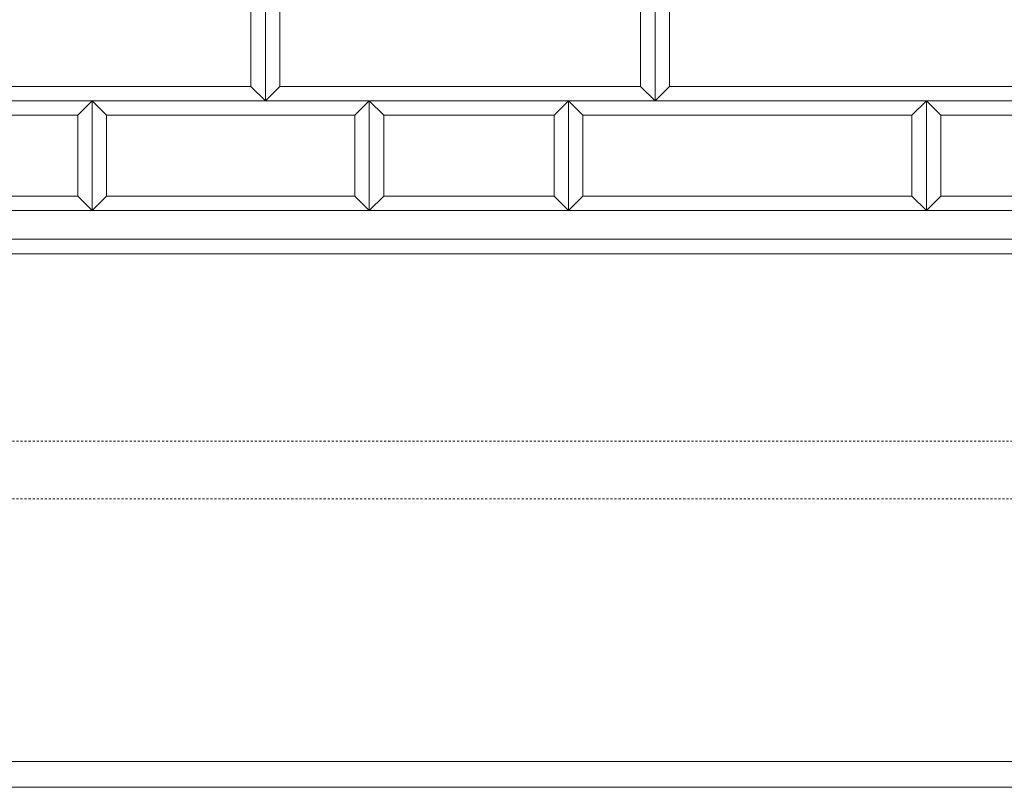
# Model space of a CAD drawing. Units: millimetres. Extents: x 12777 to 18317, y 887 to 4687.
# Drawn here: x 14870 to 15211, y 1752 to 2018 of the extents above; entities that cross this region are included whole.
import ezdxf

# ---------------------------------------------------------------- set-up
doc = ezdxf.new("R2010")
doc.units = ezdxf.units.MM
doc.linetypes.add('HASEN 0.75', pattern=[1.4, 0.7, -0.7])
doc.linetypes.add('実線', pattern=[0])
doc.layers.add('GR1_01', color=1, linetype='実線', lineweight=20)

# ---------------------------------------------------------------- blocks, each defined once
blk = doc.blocks.new('BLKF029')
at = {"color": 0, "linetype": 'ByBlock', "lineweight": -2}
blk.add_line((16470.42, 1752.1), (14467.42, 1752.1), dxfattribs=at)
blk = doc.blocks.new('BLKF117')
at = {"color": 0, "linetype": 'ByBlock', "lineweight": -2}
blk.add_line((16465.42, 1952.1), (14467.42, 1952.1), dxfattribs=at)
blk = doc.blocks.new('BLKF131')
at = {"color": 0, "linetype": 'ByBlock', "lineweight": -2}
for p, q in [((15065.42, 1957.1), (15060.42, 1952.1)), ((15179.42, 1957.1), (15065.42, 1957.1)), ((15184.42, 1952.1), (15179.42, 1957.1)), ((15060.42, 1952.1), (15184.42, 1952.1))]:
    blk.add_line(p, q, dxfattribs=at)
blk = doc.blocks.new('BLKF132')
at = {"color": 0, "linetype": 'ByBlock', "lineweight": -2}
for p, q in [((15060.42, 1990.1), (15184.42, 1990.1)), ((15065.42, 1985.1), (15060.42, 1990.1)), ((15184.42, 1990.1), (15179.42, 1985.1)), ((15179.42, 1985.1), (15065.42, 1985.1))]:
    blk.add_line(p, q, dxfattribs=at)
blk = doc.blocks.new('BLKF144')
at = {"color": 0, "linetype": 'ByBlock', "lineweight": -2}
for p, q in [((14960.42, 1995.1), (14955.42, 1990.1)), ((15085.42, 1995.1), (14960.42, 1995.1)), ((15090.42, 1990.1), (15085.42, 1995.1)), ((14955.42, 1990.1), (15090.42, 1990.1))]:
    blk.add_line(p, q, dxfattribs=at)
blk = doc.blocks.new('BLKF336')
at = {"color": 0, "linetype": 'ByBlock', "lineweight": -2}
for p, q in [((15060.42, 1990.1), (15065.42, 1985.1)), ((15060.42, 1952.1), (15060.42, 1990.1)), ((15065.42, 1985.1), (15065.42, 1957.1)), ((15065.42, 1957.1), (15060.42, 1952.1))]:
    blk.add_line(p, q, dxfattribs=at)
blk = doc.blocks.new('BLKF337')
at = {"color": 0, "linetype": 'ByBlock', "lineweight": -2}
for p, q in [((15060.42, 1990.1), (15055.42, 1985.1)), ((15060.42, 1952.1), (15060.42, 1990.1)), ((15055.42, 1985.1), (15055.42, 1957.1)), ((15055.42, 1957.1), (15060.42, 1952.1))]:
    blk.add_line(p, q, dxfattribs=at)
blk = doc.blocks.new('BLKF338')
at = {"color": 0, "linetype": 'ByBlock', "lineweight": -2}
for p, q in [((14895.42, 1990.1), (14890.42, 1985.1)), ((14895.42, 1952.1), (14895.42, 1990.1)), ((14890.42, 1985.1), (14890.42, 1957.1)), ((14890.42, 1957.1), (14895.42, 1952.1))]:
    blk.add_line(p, q, dxfattribs=at)
blk = doc.blocks.new('BLKF339')
at = {"color": 0, "linetype": 'ByBlock', "lineweight": -2}
for p, q in [((14895.42, 1990.1), (14900.42, 1985.1)), ((14895.42, 1952.1), (14895.42, 1990.1)), ((14900.42, 1985.1), (14900.42, 1957.1)), ((14900.42, 1957.1), (14895.42, 1952.1))]:
    blk.add_line(p, q, dxfattribs=at)
blk = doc.blocks.new('BLKF340')
at = {"color": 0, "linetype": 'ByBlock', "lineweight": -2}
for p, q in [((14991.42, 1990.1), (14996.42, 1985.1)), ((14991.42, 1952.1), (14991.42, 1990.1)), ((14996.42, 1985.1), (14996.42, 1957.1)), ((14996.42, 1957.1), (14991.42, 1952.1))]:
    blk.add_line(p, q, dxfattribs=at)
blk = doc.blocks.new('BLKF341')
at = {"color": 0, "linetype": 'ByBlock', "lineweight": -2}
for p, q in [((14991.42, 1990.1), (14986.42, 1985.1)), ((14991.42, 1952.1), (14991.42, 1990.1)), ((14986.42, 1985.1), (14986.42, 1957.1)), ((14986.42, 1957.1), (14991.42, 1952.1))]:
    blk.add_line(p, q, dxfattribs=at)
blk = doc.blocks.new('BLKF344')
at = {"color": 0, "linetype": 'ByBlock', "lineweight": -2}
for p, q in [((14900.42, 1957.1), (14895.42, 1952.1)), ((14986.42, 1957.1), (14900.42, 1957.1)), ((14991.42, 1952.1), (14986.42, 1957.1)), ((14895.42, 1952.1), (14991.42, 1952.1))]:
    blk.add_line(p, q, dxfattribs=at)
blk = doc.blocks.new('BLKF345')
at = {"color": 0, "linetype": 'ByBlock', "lineweight": -2}
for p, q in [((14761.42, 1957.1), (14756.42, 1952.1)), ((14890.42, 1957.1), (14761.42, 1957.1)), ((14895.42, 1952.1), (14890.42, 1957.1)), ((14756.42, 1952.1), (14895.42, 1952.1))]:
    blk.add_line(p, q, dxfattribs=at)
blk = doc.blocks.new('BLKF346')
at = {"color": 0, "linetype": 'ByBlock', "lineweight": -2}
for p, q in [((14996.42, 1957.1), (14991.42, 1952.1)), ((15055.42, 1957.1), (14996.42, 1957.1)), ((15060.42, 1952.1), (15055.42, 1957.1)), ((14991.42, 1952.1), (15060.42, 1952.1))]:
    blk.add_line(p, q, dxfattribs=at)
blk = doc.blocks.new('BLKF354')
at = {"color": 0, "linetype": 'ByBlock', "lineweight": -2}
for p, q in [((14895.42, 1990.1), (14991.42, 1990.1)), ((14900.42, 1985.1), (14895.42, 1990.1)), ((14991.42, 1990.1), (14986.42, 1985.1)), ((14986.42, 1985.1), (14900.42, 1985.1))]:
    blk.add_line(p, q, dxfattribs=at)
blk = doc.blocks.new('BLKF369')
at = {"color": 0, "linetype": 'ByBlock', "lineweight": -2}
for p, q in [((14825.42, 1995.1), (14820.42, 1990.1)), ((14950.42, 1995.1), (14825.42, 1995.1)), ((14955.42, 1990.1), (14950.42, 1995.1)), ((14820.42, 1990.1), (14955.42, 1990.1))]:
    blk.add_line(p, q, dxfattribs=at)
blk = doc.blocks.new('BLKF436')
at = {"color": 0, "linetype": 'ByBlock', "lineweight": -2}
for p, q in [((14756.42, 1990.1), (14895.42, 1990.1)), ((14761.42, 1985.1), (14756.42, 1990.1)), ((14895.42, 1990.1), (14890.42, 1985.1)), ((14890.42, 1985.1), (14761.42, 1985.1))]:
    blk.add_line(p, q, dxfattribs=at)
blk = doc.blocks.new('BLKF472')
at = {"color": 0, "linetype": 'ByBlock', "lineweight": -2}
for p, q in [((14955.42, 2030.1), (14950.42, 2025.1)), ((14955.42, 1990.1), (14955.42, 2030.1)), ((14950.42, 2025.1), (14950.42, 1995.1)), ((14950.42, 1995.1), (14955.42, 1990.1))]:
    blk.add_line(p, q, dxfattribs=at)
blk = doc.blocks.new('BLKF473')
at = {"color": 0, "linetype": 'ByBlock', "lineweight": -2}
for p, q in [((14955.42, 2030.1), (14960.42, 2025.1)), ((14955.42, 1990.1), (14955.42, 2030.1)), ((14960.42, 2025.1), (14960.42, 1995.1)), ((14960.42, 1995.1), (14955.42, 1990.1))]:
    blk.add_line(p, q, dxfattribs=at)
blk = doc.blocks.new('BLKF486')
at = {"color": 0, "linetype": 'ByBlock', "lineweight": -2}
for p, q in [((14991.42, 1990.1), (15060.42, 1990.1)), ((14996.42, 1985.1), (14991.42, 1990.1)), ((15060.42, 1990.1), (15055.42, 1985.1)), ((15055.42, 1985.1), (14996.42, 1985.1))]:
    blk.add_line(p, q, dxfattribs=at)
blk = doc.blocks.new('BLKF537')
at = {"color": 0, "linetype": 'ByBlock', "lineweight": -2}
for p, q in [((15184.42, 1990.1), (15179.42, 1985.1)), ((15184.42, 1952.1), (15184.42, 1990.1)), ((15179.42, 1985.1), (15179.42, 1957.1)), ((15179.42, 1957.1), (15184.42, 1952.1))]:
    blk.add_line(p, q, dxfattribs=at)
blk = doc.blocks.new('BLKF538')
at = {"color": 0, "linetype": 'ByBlock', "lineweight": -2}
for p, q in [((15184.42, 1990.1), (15189.42, 1985.1)), ((15184.42, 1952.1), (15184.42, 1990.1)), ((15189.42, 1985.1), (15189.42, 1957.1)), ((15189.42, 1957.1), (15184.42, 1952.1))]:
    blk.add_line(p, q, dxfattribs=at)
blk = doc.blocks.new('BLKF539')
at = {"color": 0, "linetype": 'ByBlock', "lineweight": -2}
for p, q in [((15189.42, 1957.1), (15184.42, 1952.1)), ((15299.42, 1957.1), (15189.42, 1957.1)), ((15304.42, 1952.1), (15299.42, 1957.1)), ((15184.42, 1952.1), (15304.42, 1952.1))]:
    blk.add_line(p, q, dxfattribs=at)
blk = doc.blocks.new('BLKF567')
at = {"color": 0, "linetype": 'ByBlock', "lineweight": -2}
for p, q in [((15184.42, 1990.1), (15304.42, 1990.1)), ((15189.42, 1985.1), (15184.42, 1990.1)), ((15304.42, 1990.1), (15299.42, 1985.1)), ((15299.42, 1985.1), (15189.42, 1985.1))]:
    blk.add_line(p, q, dxfattribs=at)
blk = doc.blocks.new('BLKF599')
at = {"color": 0, "linetype": 'ByBlock', "lineweight": -2}
for p, q in [((15090.42, 2030.1), (15085.42, 2025.1)), ((15090.42, 1990.1), (15090.42, 2030.1)), ((15085.42, 2025.1), (15085.42, 1995.1)), ((15085.42, 1995.1), (15090.42, 1990.1))]:
    blk.add_line(p, q, dxfattribs=at)
blk = doc.blocks.new('BLKF600')
at = {"color": 0, "linetype": 'ByBlock', "lineweight": -2}
for p, q in [((15090.42, 2030.1), (15095.42, 2025.1)), ((15090.42, 1990.1), (15090.42, 2030.1)), ((15095.42, 2025.1), (15095.42, 1995.1)), ((15095.42, 1995.1), (15090.42, 1990.1))]:
    blk.add_line(p, q, dxfattribs=at)
blk = doc.blocks.new('BLKF621')
at = {"color": 0, "linetype": 'ByBlock', "lineweight": -2}
for p, q in [((15095.42, 1995.1), (15090.42, 1990.1)), ((15214.42, 1995.1), (15095.42, 1995.1)), ((15219.42, 1990.1), (15214.42, 1995.1)), ((15090.42, 1990.1), (15219.42, 1990.1))]:
    blk.add_line(p, q, dxfattribs=at)

msp = doc.modelspace()

# ---------------------------------------------------------------- linework, layer by layer
at = {"layer": 'GR1_01', "color": 2}
for p, q in [((16465.42, 1952.1), (14467.42, 1952.1)), ((16465.42, 1942.1), (14467.42, 1942.1)), ((16470.42, 1937.1), (14467.42, 1937.1)), ((14467.42, 1761.1), (16465.42, 1761.1))]:
    msp.add_line(p, q, dxfattribs=at)
at = {"layer": 'GR1_01', "color": 2, "linetype": 'HASEN 0.75'}
for p, q in [((14467.42, 1872.1), (16210.42, 1872.1)), ((14467.42, 1852.1), (16210.42, 1852.1))]:
    msp.add_line(p, q, dxfattribs=at)

# ---------------------------------------------------------------- block references
at = {"layer": 'GR1_01', "color": 2}
msp.add_blockref('BLKF029', (0, 0), dxfattribs=at)
at = {"layer": 'GR1_01', "color": 254}
for name in ['BLKF117', 'BLKF472', 'BLKF473', 'BLKF599', 'BLKF600', 'BLKF369', 'BLKF144', 'BLKF621', 'BLKF436', 'BLKF338', 'BLKF339', 'BLKF354', 'BLKF341', 'BLKF340', 'BLKF486', 'BLKF337', 'BLKF132', 'BLKF336', 'BLKF537', 'BLKF538', 'BLKF567', 'BLKF345', 'BLKF344', 'BLKF346', 'BLKF131', 'BLKF539']:
    msp.add_blockref(name, (0, 0), dxfattribs=at)

doc.saveas('drawing.dxf')
